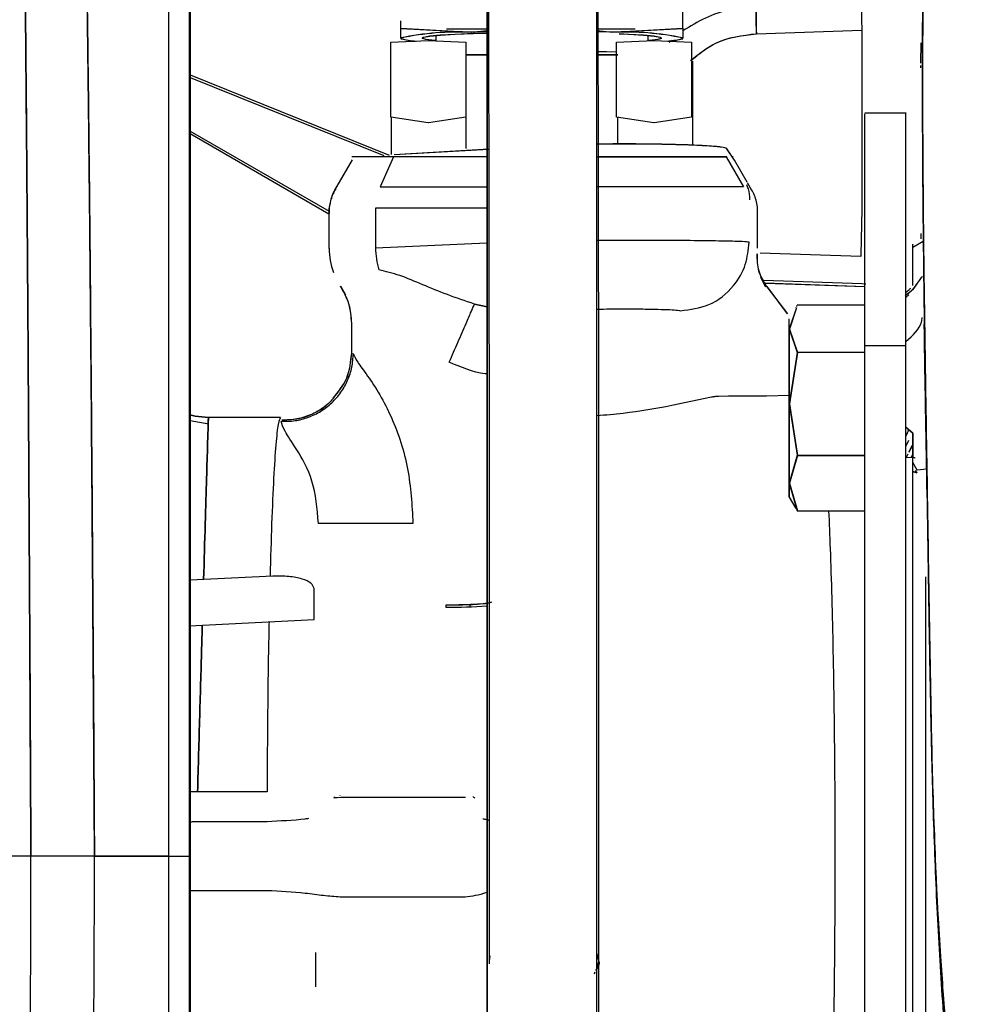
# Paper-space layout 'Sheet2' of a CAD drawing. Units: inches. Extents: x 4 to 303, y 5 to 193.
# Drawn here: x 69 to 71, y 88 to 91 of the extents above; entities that cross this region are included whole.
import ezdxf

# ---------------------------------------------------------------- set-up
doc = ezdxf.new("R2010")
doc.units = ezdxf.units.IN
doc.header["$MEASUREMENT"] = 0

psp = doc.layouts.new('Sheet2')

# ---------------------------------------------------------------- linework, layer by layer
at = {"color": 7, "linetype": 'Continuous', "lineweight": 25, "ltscale": 18}
for p, q in [((69.0501, 92.1918), (69.0501, 88.8025)), ((69.1103, 92.1316), (69.1103, 88.8025)), ((70.5269, 91.1801), (70.5269, 91.8151)), ((70.5272, 91.1798), (70.5272, 91.8148)), ((69.9645, 91.3886), (69.9645, 88.4662)), ((69.9648, 91.3883), (69.9648, 88.4658)), ((70.2795, 88.4662), (70.2795, 91.3885)), ((70.2798, 88.4659), (70.2798, 91.3882)), ((69.7171, 91.1801), (69.7171, 91.2014)), ((69.7171, 91.1801), (69.9195, 91.1689)), ((69.7171, 91.1522), (69.7171, 91.1801)), ((69.7174, 91.1798), (69.7174, 91.18)), ((69.7174, 91.1798), (69.9198, 91.1685)), ((69.7174, 91.1519), (69.7174, 91.1798)), ((69.9648, 91.1771), (69.8485, 91.1771)), ((70.3901, 91.1771), (70.2798, 91.1771)), ((70.3245, 91.1689), (70.5269, 91.1801)), ((70.3248, 91.1685), (70.5272, 91.1798)), ((70.5269, 91.1801), (70.5269, 91.1522)), ((70.5272, 91.1798), (70.5272, 91.1519)), ((69.7174, 91.1502), (69.7238, 91.1485)), ((69.8175, 91.1594), (69.8175, 91.1441)), ((69.9195, 91.1689), (69.9648, 91.1738)), ((69.9648, 91.1699), (69.9195, 91.1689)), ((69.9198, 91.1685), (69.9648, 91.1735)), ((69.9648, 91.1696), (69.9198, 91.1685)), ((70.2798, 91.1738), (70.3245, 91.1689)), ((70.2798, 91.1735), (70.3248, 91.1685)), ((70.3245, 91.1689), (70.2798, 91.1699)), ((70.3248, 91.1685), (70.2798, 91.1696)), ((70.4268, 91.1442), (70.4268, 91.1595)), ((70.5208, 91.1485), (70.5272, 91.1502)), ((70.7383, 91.1645), (71.0408, 91.1751)), ((71.0408, 91.1751), (71.0408, 90.6604)), ((69.6883, 91.14), (69.796, 91.145)), ((69.6883, 90.9243), (69.6883, 91.14)), ((69.796, 91.145), (69.7964, 91.145)), ((69.7964, 91.145), (69.9042, 91.14)), ((69.9042, 91.14), (69.9042, 90.9243)), ((70.3361, 91.14), (70.4439, 91.145)), ((70.3361, 90.9243), (70.3361, 91.14)), ((70.4439, 91.145), (70.4442, 91.145)), ((70.4442, 91.145), (70.552, 91.14)), ((70.4945, 91.1452), (70.4872, 91.1389)), ((70.552, 91.14), (70.552, 90.9243)), ((71.2102, 91.0801), (71.2111, 91.1378)), ((69.9044, 90.8351), (69.9044, 91.1034)), ((69.9648, 91.1034), (69.9044, 91.1034)), ((69.9648, 91.1031), (69.9047, 91.1031)), ((70.3361, 91.1114), (70.2798, 91.1131)), ((70.3361, 91.111), (70.2798, 91.1128)), ((70.3397, 91.1034), (70.2798, 91.1034)), ((70.3399, 91.1031), (70.2798, 91.1031)), ((70.555, 91.0853), (70.555, 91.0856)), ((70.5553, 90.8442), (70.5553, 91.0853)), ((71.2097, 91.0661), (71.2097, 91.0728)), ((71.2146, 91.0802), (71.2146, 91.0673)), ((69.1122, 91.0388), (69.6688, 90.8145)), ((69.1122, 91.0386), (69.6683, 90.8145)), ((69.1125, 91.0459), (69.684, 90.8156)), ((69.796, 90.9088), (69.6883, 90.9243)), ((69.689, 90.9242), (69.689, 90.8177)), ((69.9042, 90.9243), (69.7964, 90.9088)), ((70.4439, 90.9088), (70.3361, 90.9243)), ((70.3397, 90.8476), (70.3397, 90.9238)), ((70.3399, 90.8476), (70.3399, 90.9238)), ((70.552, 90.9243), (70.4442, 90.9088)), ((71.1672, 90.9364), (71.0489, 90.9364)), ((71.1675, 90.9361), (71.1671, 90.9361)), ((69.7964, 90.9088), (69.796, 90.9088)), ((70.4442, 90.9088), (70.4439, 90.9088)), ((69.1125, 90.8847), (69.5111, 90.6544)), ((69.1125, 90.8774), (69.5108, 90.6471)), ((69.696, 90.8104), (69.6574, 90.7245)), ((69.6893, 90.8176), (69.6893, 90.8174)), ((69.9645, 90.8104), (69.696, 90.8104)), ((69.9695, 90.8326), (69.6979, 90.8166)), ((69.9695, 90.8323), (69.6982, 90.8163)), ((69.9047, 90.8348), (69.9047, 90.835)), ((70.2798, 90.8104), (70.6509, 90.8104)), ((70.6528, 90.8104), (70.6509, 90.8104)), ((70.6509, 90.8104), (70.7005, 90.7245)), ((70.6752, 90.8008), (70.6531, 90.8342)), ((70.6632, 90.8189), (70.6536, 90.8333)), ((70.6716, 90.8104), (70.6684, 90.8104)), ((69.5774, 90.8018), (69.5271, 90.7148)), ((70.7117, 90.7377), (70.6752, 90.8008)), ((69.6574, 90.7245), (69.9645, 90.7245)), ((70.7005, 90.7245), (70.2798, 90.7245)), ((70.7251, 90.7145), (70.7126, 90.7362)), ((69.5108, 90.6536), (69.5108, 90.5477)), ((69.9645, 90.6635), (69.6446, 90.6635)), ((69.6446, 90.6635), (69.6446, 90.5496)), ((70.741, 90.6488), (70.7407, 90.657)), ((70.7411, 90.5487), (70.7411, 90.6545)), ((70.7414, 90.5484), (70.7414, 90.6542)), ((71.0408, 90.6604), (71.0378, 90.5291)), ((71.2102, 90.5909), (71.2104, 90.5756)), ((71.2105, 90.5756), (71.2105, 90.5906)), ((69.6446, 90.5496), (69.9645, 90.5635)), ((71.2163, 90.568), (71.1866, 90.5508)), ((71.038, 90.5245), (70.7485, 90.5346)), ((71.0378, 90.5291), (71.038, 90.5245)), ((71.1868, 90.5389), (71.1868, 90.551)), ((71.1871, 90.5506), (71.1869, 90.5505)), ((70.765, 90.4368), (70.7505, 90.4641)), ((70.7653, 90.4365), (70.7508, 90.4638)), ((70.7643, 90.4415), (70.7535, 90.4634)), ((70.7646, 90.4412), (70.7538, 90.4631)), ((71.0408, 90.4457), (70.7591, 90.4556)), ((71.049, 90.4376), (70.763, 90.4476)), ((71.049, 90.4373), (70.7631, 90.4472)), ((71.052, 90.4454), (71.0408, 90.4457)), ((69.544, 90.4394), (69.5438, 90.4397)), ((69.5447, 90.438), (69.5581, 90.4144)), ((69.5457, 90.4362), (69.5579, 90.4147)), ((70.7677, 90.4381), (70.8265, 90.3602)), ((70.768, 90.4378), (70.8268, 90.3599)), ((71.1754, 90.4146), (71.1674, 90.4066)), ((69.9286, 90.3881), (69.9648, 90.3804)), ((69.9648, 90.3804), (69.9286, 90.3881)), ((70.8529, 90.3772), (70.8324, 90.3166)), ((70.8532, 90.3769), (70.8327, 90.3163)), ((70.8515, 90.378), (70.8507, 90.3767)), ((70.8518, 90.3777), (70.8515, 90.3772)), ((70.8542, 90.3805), (70.8553, 90.3843)), ((71.049, 90.3843), (70.8553, 90.3843)), ((69.5761, 90.2496), (69.5761, 90.3329)), ((70.8324, 90.3166), (70.8324, 90.3451)), ((71.1671, 90.2727), (71.1671, 90.3287)), ((71.1674, 90.2723), (71.1674, 90.3283)), ((70.8324, 90.1013), (70.8324, 90.3166)), ((70.8324, 90.3166), (70.8553, 90.2489)), ((70.8327, 90.101), (70.8327, 90.3163)), ((70.8327, 90.3163), (70.8556, 90.2486)), ((71.049, 90.2682), (71.049, 90.2902)), ((71.0493, 90.2682), (71.0493, 90.2902)), ((71.1671, 90.2646), (71.1671, 90.2727)), ((70.8553, 90.2489), (70.8324, 90.1013)), ((70.8556, 90.2486), (70.8327, 90.101)), ((71.049, 90.2489), (70.8553, 90.2489)), ((71.1671, 90.2682), (71.049, 90.2682)), ((71.1674, 90.2678), (71.1671, 90.2678)), ((70.4948, 90.0971), (70.6095, 90.1215)), ((70.6294, 90.1236), (70.6578, 90.1243)), ((70.6578, 90.1243), (70.7667, 90.1243)), ((70.7667, 90.1243), (70.8327, 90.1259)), ((70.8324, 90.1013), (70.8553, 89.9537)), ((70.8324, 89.8739), (70.8324, 90.1013)), ((70.8327, 89.8735), (70.8327, 90.101)), ((70.8327, 90.101), (70.8556, 89.9534)), ((69.1659, 90.0425), (69.1122, 90.0521)), ((69.1648, 90.0624), (69.1645, 90.052)), ((69.1645, 90.052), (69.1648, 90.0624)), ((69.372, 90.0624), (69.1648, 90.0624)), ((69.376, 90.0531), (69.3896, 90.0556)), ((71.1871, 90.0174), (71.1674, 90.0345)), ((71.1674, 90.0343), (71.1871, 90.0171)), ((71.1871, 89.9325), (71.1871, 90.0174)), ((71.1871, 89.9324), (71.1871, 90.0174)), ((71.1871, 90.0171), (71.1871, 89.9462)), ((71.1671, 89.9799), (71.1754, 89.9974)), ((71.1671, 89.979), (71.1754, 89.9965)), ((71.1868, 89.9463), (71.1868, 90.0095)), ((71.1871, 89.9462), (71.1871, 90.0092)), ((70.8553, 89.9537), (70.8324, 89.8739)), ((70.8556, 89.9534), (70.8327, 89.8735)), ((70.8553, 89.9537), (71.049, 89.9537)), ((70.8556, 89.9534), (71.049, 89.9534)), ((71.1924, 89.9458), (71.1674, 89.9477)), ((71.1724, 89.9569), (71.1677, 89.9477)), ((71.1727, 89.9566), (71.1681, 89.9477)), ((71.1859, 89.955), (71.1816, 89.9466)), ((71.1862, 89.9547), (71.1821, 89.9466)), ((71.1938, 89.9451), (71.1853, 89.9464)), ((71.1996, 89.9109), (71.1871, 89.9325)), ((71.1871, 89.9147), (71.1871, 89.9324)), ((71.1993, 89.9031), (71.1868, 89.9068)), ((71.1996, 89.9027), (71.1871, 89.9065)), ((71.1993, 89.9031), (71.195, 89.9103)), ((71.1996, 89.9027), (71.1952, 89.9099)), ((71.2269, 89.9134), (71.1996, 89.9109)), ((70.8324, 89.8739), (70.8553, 89.794)), ((70.8324, 89.8333), (70.8324, 89.8739)), ((70.8327, 89.8735), (70.8556, 89.7937)), ((70.8327, 89.8329), (70.8327, 89.8735)), ((70.8324, 89.8333), (70.8512, 89.8008)), ((70.8556, 89.7937), (70.8543, 89.7975)), ((70.8553, 89.794), (71.049, 89.794)), ((70.8556, 89.7937), (71.049, 89.7937)), ((69.3501, 89.6062), (69.1125, 89.5945)), ((69.468, 89.4815), (69.468, 89.5708)), ((69.8462, 89.5231), (69.8462, 89.5176)), ((69.8465, 89.5228), (69.8465, 89.5176)), ((69.9153, 89.5244), (69.9153, 89.5186)), ((69.1103, 89.464), (69.468, 89.4815)), ((69.1336, 88.9873), (69.1122, 88.9874)), ((69.333, 88.9873), (69.1336, 88.9873)), ((69.5245, 88.9707), (69.5268, 88.9729)), ((69.5248, 88.9702), (69.545, 88.9715)), ((69.5251, 88.9699), (69.5452, 88.9712)), ((69.5258, 88.9714), (69.5271, 88.9725)), ((69.543, 88.9753), (69.5428, 88.9765)), ((69.545, 88.9715), (69.9033, 88.9715)), ((69.1336, 88.9022), (69.333, 88.9022)), ((69.0501, 88.8025), (68.8377, 88.8025)), ((68.8377, 88.8025), (69.0501, 88.8025)), ((69.0501, 88.8025), (69.0501, 85.4443)), ((69.0501, 88.8025), (69.1103, 88.8025)), ((71.253, 88.759), (71.255, 88.7073)), ((71.2544, 88.726), (71.2538, 88.7382)), ((69.333, 88.7028), (69.1228, 88.7028)), ((69.9015, 88.6845), (69.5429, 88.6845)), ((70.283, 86.0975), (70.2854, 88.5001)), ((69.9645, 88.4663), (69.9645, 86.0636)), ((69.9648, 88.466), (69.9648, 86.0633)), ((70.2745, 88.4686), (70.2726, 88.4631)), ((70.2798, 86.0633), (70.2798, 88.466))]:
    psp.add_line(p, q, dxfattribs=at)
at = {"color": 7, "linetype": 'Continuous', "lineweight": 25, "ltscale": 18, "flags": 128}
for points in [[(69.8178, 91.1446), (69.8134, 91.1451), (69.7893, 91.1481), (69.7787, 91.1514), (69.7823, 91.1547), (69.7997, 91.1579), (69.8303, 91.1609), (69.8729, 91.1635), (69.9257, 91.1656), (69.9648, 91.1667)], [(69.8178, 91.1444), (69.8137, 91.1447), (69.7896, 91.1478), (69.779, 91.1511), (69.7826, 91.1544), (69.8, 91.1576), (69.8306, 91.1605), (69.8732, 91.1631), (69.926, 91.1653), (69.9648, 91.1664)], [(70.3435, 91.1647), (70.3711, 91.1635), (70.4137, 91.1609), (70.4443, 91.1579), (70.4617, 91.1547), (70.4653, 91.1514), (70.4547, 91.1481), (70.4306, 91.1451), (70.4268, 91.1447)], [(70.3435, 91.1644), (70.3714, 91.1631), (70.414, 91.1605), (70.4446, 91.1576), (70.462, 91.1544), (70.4656, 91.1511), (70.455, 91.1478), (70.4309, 91.1447), (70.4268, 91.1444)], [(69.1648, 90.0624), (69.1272, 90.066), (69.1114, 90.0697)], [(69.1118, 90.0696), (69.1272, 90.066), (69.1648, 90.0624)], [(70.2798, 88.4753), (70.2854, 88.5003), (70.2798, 88.5251)], [(69.9725, 88.5156), (69.9705, 88.5002), (69.9709, 88.4933)]]:
    psp.add_lwpolyline(points, dxfattribs=at)
at = {"color": 7, "linetype": 'Continuous', "lineweight": 25, "ltscale": 324}
for centre, radius, start, end in [((71.3028, 91.2039), 0.5659, 176.0129, 183.9871), ((71.6053, 91.2144), 0.5659, 176.0129, 183.9871), ((69.885, 90.3485), 0.8211, 87.59, 101.8017), ((69.7594, 91.2504), 0.1069, 246.667, 271.0063), ((69.8853, 90.3482), 0.8211, 87.59, 101.8017), ((69.7583, 91.246), 0.1026, 246.4939, 270.5534), ((70.359, 90.3485), 0.8211, 78.1983, 92.41), ((70.3593, 90.3482), 0.8211, 78.1983, 92.41), ((70.4625, 91.4228), 0.28, 273.9341, 281.9558), ((70.4856, 91.2479), 0.1047, 269.225, 293.4209), ((69.708, 90.5485), 0.1969, 180.0616, 200.7585), ((69.894, 90.5536), 0.2494, 180.931, 195.7543), ((69.862, 90.9568), 1.4393, 269.3725, 274.0964), ((69.8622, 90.9631), 1.4459, 269.3791, 274.0699)]:
    psp.add_arc(centre, radius, start, end, dxfattribs=at)
at = {"color": 7, "linetype": 'Continuous', "lineweight": 25, "ltscale": 18}
for points, knots in [([(68.7864, 92.2008), (68.7864, 92.2008), (68.7883, 92.208), (68.7919, 92.1817), (68.797, 92.1185), (68.8017, 92.0066), (68.8062, 91.8543), (68.8104, 91.6618), (68.8143, 91.4321), (68.818, 91.1716), (68.8214, 90.8852), (68.8245, 90.5777), (68.8275, 90.2488), (68.8303, 89.9027), (68.8329, 89.5433), (68.8354, 89.1751), (68.8369, 88.9267), (68.8377, 88.8025)], [0, 0, 0, 0, 0.000701, 0.073613, 0.146506, 0.219381, 0.292239, 0.365081, 0.437906, 0.510717, 0.580651, 0.650572, 0.720481, 0.790378, 0.860259, 0.93014, 1, 1, 1, 1]), ([(69.1122, 92.1777), (69.1122, 92.1785), (69.1122, 92.1807), (69.1122, 92.149), (69.1122, 92.0851), (69.1122, 91.9878), (69.1122, 91.8602), (69.1122, 91.7029), (69.1122, 91.5177), (69.1122, 91.3062), (69.1122, 91.0706), (69.1122, 90.813), (69.1122, 90.536), (69.1122, 90.2423), (69.1122, 89.9345), (69.1122, 89.6158), (69.1122, 89.2893), (69.1122, 89.0682), (69.1122, 88.9576)], [0, 0, 0, 0, 0.032864, 0.09734, 0.161816, 0.226291, 0.290767, 0.355243, 0.419719, 0.484194, 0.54867, 0.613146, 0.677621, 0.742097, 0.806573, 0.871049, 0.935524, 1, 1, 1, 1]), ([(69.1125, 92.1774), (69.1125, 92.1782), (69.1125, 92.1804), (69.1125, 92.1487), (69.1125, 92.0848), (69.1125, 91.9875), (69.1125, 91.8598), (69.1125, 91.7026), (69.1125, 91.5174), (69.1125, 91.3059), (69.1125, 91.0703), (69.1125, 90.8127), (69.1125, 90.5357), (69.1125, 90.2419), (69.1125, 89.9342), (69.1125, 89.6155), (69.1125, 89.289), (69.1125, 89.0679), (69.1125, 88.9573)], [0, 0, 0, 0, 0.032864, 0.09734, 0.161816, 0.226291, 0.290767, 0.355243, 0.419719, 0.484194, 0.54867, 0.613146, 0.677621, 0.742097, 0.806573, 0.871049, 0.935524, 1, 1, 1, 1]), ([(69.1103, 88.8025), (69.1103, 88.9115), (69.1103, 89.1294), (69.1103, 89.453), (69.1103, 89.7704), (69.1103, 90.0785), (69.1103, 90.3743), (69.1103, 90.655), (69.1103, 90.9178), (69.1103, 91.1603), (69.1103, 91.38), (69.1103, 91.575), (69.1103, 91.7432), (69.1103, 91.8831), (69.1103, 91.9931), (69.1103, 92.0735), (69.1103, 92.1184), (69.1103, 92.1369), (69.1103, 92.1316), (69.1103, 92.1316)], [0, 0, 0, 0, 0.0625, 0.124999, 0.187499, 0.249999, 0.312499, 0.374998, 0.437498, 0.499998, 0.562498, 0.624997, 0.687497, 0.749997, 0.812497, 0.874996, 0.937496, 0.999996, 1, 1, 1, 1]), ([(68.8377, 88.8025), (68.837, 88.9138), (68.8356, 89.1363), (68.8334, 89.4668), (68.8311, 89.7909), (68.8287, 90.1055), (68.8261, 90.4076), (68.8234, 90.6942), (68.8205, 90.9625), (68.8175, 91.2103), (68.8143, 91.4337), (68.8113, 91.6115), (68.8094, 91.7024), (68.8086, 91.7377)], [0, 0, 0, 0, 0.094024, 0.188049, 0.282073, 0.376097, 0.470122, 0.564146, 0.65817, 0.752195, 0.846219, 0.940243, 1, 1, 1, 1]), ([(69.968, 91.4213), (69.968, 91.4177), (69.9681, 91.3945), (69.9683, 91.3431), (69.9685, 91.2666), (69.9688, 91.1802), (69.969, 91.0857), (69.9692, 90.9832), (69.9695, 90.8736), (69.9697, 90.7576), (69.9699, 90.6361), (69.97, 90.51), (69.9702, 90.3807), (69.9703, 90.2504), (69.9704, 90.1208), (69.9705, 90.004), (69.9706, 89.8995), (69.9707, 89.7932), (69.9707, 89.7176), (69.9707, 89.6729)], [0, 0, 0, 0, 0.011378, 0.074478, 0.138711, 0.203712, 0.269232, 0.335092, 0.401151, 0.467284, 0.533359, 0.599205, 0.664553, 0.728891, 0.791006, 0.851406, 0.894639, 0.937854, 1, 1, 1, 1]), ([(70.2857, 89.6731), (70.2857, 89.7263), (70.2856, 89.8012), (70.2856, 89.9112), (70.2855, 90.0045), (70.2854, 90.1143), (70.2853, 90.2277), (70.2852, 90.3438), (70.2851, 90.4602), (70.2849, 90.5753), (70.2847, 90.6879), (70.2846, 90.7967), (70.2844, 90.9008), (70.2842, 90.9995), (70.284, 91.0921), (70.2837, 91.178), (70.2835, 91.2569), (70.2833, 91.328), (70.2831, 91.3833), (70.283, 91.4121), (70.2829, 91.4223)], [0, 0, 0, 0, 0.074123, 0.104161, 0.153877, 0.205239, 0.260046, 0.316877, 0.375141, 0.434358, 0.494177, 0.554324, 0.61458, 0.674756, 0.734684, 0.794206, 0.853161, 0.911383, 0.968689, 1, 1, 1, 1]), ([(71.2209, 91.3721), (71.2192, 91.3342), (71.2157, 91.2534), (71.215, 91.1336), (71.2146, 91.0701)], [0, 0, 0, 0, 0.469494, 1, 1, 1, 1]), ([(71.3612, 87.5746), (71.3517, 87.6427), (71.3322, 87.7821), (71.3047, 88.0164), (71.2805, 88.269), (71.2621, 88.535), (71.2497, 88.8082), (71.2408, 89.1069), (71.235, 89.4268), (71.2298, 89.7623), (71.2244, 90.0869), (71.2201, 90.3725), (71.2171, 90.6172), (71.2154, 90.8212), (71.2148, 90.9991), (71.2149, 91.1484), (71.2156, 91.2526), (71.2165, 91.3238), (71.2171, 91.3516), (71.2173, 91.3655)], [0, 0, 0, 0, 0.052437, 0.10736, 0.162668, 0.2182, 0.273993, 0.33, 0.400295, 0.471254, 0.543005, 0.615797, 0.674792, 0.734409, 0.794659, 0.855497, 0.916917, 0.958323, 1, 1, 1, 1]), ([(71.2173, 91.3655), (71.2168, 91.3383), (71.2159, 91.2842), (71.2149, 91.1449), (71.2148, 90.9728), (71.2157, 90.7715), (71.2179, 90.5401), (71.2214, 90.2844), (71.2256, 90.0109), (71.2304, 89.7248), (71.2348, 89.4363), (71.2403, 89.1485), (71.2451, 88.9358), (71.2503, 88.8195), (71.2513, 88.7975)], [0, 0, 0, 0, 0.10277, 0.204344, 0.295674, 0.386023, 0.475328, 0.563616, 0.65076, 0.736869, 0.822165, 0.902021, 0.981516, 1, 1, 1, 1]), ([(68.6383, 91.3412), (68.6385, 91.3221), (68.6396, 91.2265), (68.6414, 91.0303), (68.6436, 90.7548), (68.6458, 90.4586), (68.6479, 90.147), (68.6498, 89.8224), (68.6517, 89.488), (68.6535, 89.147), (68.6546, 88.9173), (68.6551, 88.8025)], [0, 0, 0, 0, 0.030313, 0.151526, 0.272738, 0.393947, 0.515161, 0.636373, 0.757576, 0.878786, 1, 1, 1, 1]), ([(68.6551, 88.8025), (68.6546, 88.9173), (68.6534, 89.147), (68.6517, 89.488), (68.6498, 89.8224), (68.6479, 90.147), (68.6458, 90.4586), (68.6436, 90.7548), (68.6413, 91.0303), (68.6396, 91.2265), (68.6385, 91.3221), (68.6383, 91.3412)], [0, 0, 0, 0, 0.121211, 0.242422, 0.363633, 0.484844, 0.606055, 0.727266, 0.848476, 0.969687, 1, 1, 1, 1]), ([(70.7383, 91.2432), (70.7132, 91.2409), (70.663, 91.2363), (70.5908, 91.2121), (70.5481, 91.1858), (70.5269, 91.1727)], [0, 0, 0, 0, 0.334519, 0.669037, 1, 1, 1, 1]), ([(70.7383, 91.2432), (70.7132, 91.2409), (70.663, 91.2363), (70.5908, 91.2121), (70.5481, 91.1858), (70.5269, 91.1727)], [0, 0, 0, 0, 0.334519, 0.669038, 1, 1, 1, 1]), ([(70.7383, 91.1645), (70.7379, 91.1757), (70.7372, 91.1989), (70.7371, 91.2253), (70.7374, 91.2406), (70.738, 91.2424), (70.7383, 91.2432)], [0, 0, 0, 0, 0.270277, 0.562425, 0.789721, 1, 1, 1, 1]), ([(70.5491, 91.0877), (70.5729, 91.1069), (70.6279, 91.1511), (70.6984, 91.1597), (70.7383, 91.1645)], [0, 0, 0, 0, 0.433534, 1, 1, 1, 1]), ([(70.5494, 91.0872), (70.5723, 91.1061), (70.6268, 91.151), (70.6975, 91.1596), (70.7383, 91.1645)], [0, 0, 0, 0, 0.421857, 1, 1, 1, 1]), ([(71.049, 90.3727), (71.049, 90.4317), (71.049, 90.5497), (71.049, 90.6913), (71.049, 90.8044), (71.049, 90.8834), (71.049, 90.9297), (71.049, 90.9326), (71.049, 90.934)], [0, 0, 0, 0, 0.171484, 0.342968, 0.514452, 0.685936, 0.85742, 1, 1, 1, 1]), ([(71.0493, 90.3724), (71.0493, 90.4314), (71.0493, 90.5494), (71.0493, 90.691), (71.0493, 90.8041), (71.0493, 90.8831), (71.0493, 90.9294), (71.0493, 90.9323), (71.0493, 90.9336)], [0, 0, 0, 0, 0.171484, 0.342968, 0.514452, 0.685936, 0.85742, 1, 1, 1, 1]), ([(71.1671, 90.3727), (71.1671, 90.4317), (71.1671, 90.5497), (71.1671, 90.6913), (71.1671, 90.8044), (71.1671, 90.8834), (71.1671, 90.9297), (71.1671, 90.9326), (71.1671, 90.934)], [0, 0, 0, 0, 0.171484, 0.342968, 0.514452, 0.685936, 0.85742, 1, 1, 1, 1]), ([(71.1674, 90.3724), (71.1674, 90.4314), (71.1674, 90.5494), (71.1674, 90.691), (71.1674, 90.8041), (71.1674, 90.8831), (71.1674, 90.9294), (71.1674, 90.9323), (71.1674, 90.9336)], [0, 0, 0, 0, 0.171484, 0.342968, 0.514452, 0.685936, 0.85742, 1, 1, 1, 1]), ([(70.6528, 90.8345), (70.6493, 90.8359), (70.6423, 90.8387), (70.5992, 90.8424), (70.5365, 90.8453), (70.4573, 90.8473), (70.3708, 90.8479), (70.3085, 90.8478), (70.281, 90.8472), (70.2798, 90.8471)], [0, 0, 0, 0, 0.165423, 0.330845, 0.496268, 0.661691, 0.827114, 0.992536, 1, 1, 1, 1]), ([(70.6531, 90.8342), (70.6496, 90.8356), (70.6426, 90.8383), (70.5995, 90.8421), (70.5368, 90.845), (70.4576, 90.847), (70.371, 90.8476), (70.3087, 90.8475), (70.2811, 90.8468), (70.2798, 90.8468)], [0, 0, 0, 0, 0.1653233, 0.3306466, 0.4959699, 0.6612931, 0.8266164, 0.9919397, 1, 1, 1, 1]), ([(69.696, 90.8104), (69.677, 90.8104), (69.6389, 90.8104), (69.6009, 90.8104), (69.578, 90.8104), (69.5767, 90.8104), (69.5761, 90.8104)], [0, 0, 0, 0, 0.261586, 0.523173, 0.784759, 1, 1, 1, 1]), ([(70.6509, 90.8104), (70.6474, 90.8104), (70.6404, 90.8104), (70.5974, 90.8104), (70.5346, 90.8104), (70.4557, 90.8104), (70.3688, 90.8104), (70.3122, 90.8104), (70.2844, 90.8104)], [0, 0, 0, 0, 0.167606, 0.335212, 0.502819, 0.670425, 0.838031, 1, 1, 1, 1]), ([(70.719, 90.6876), (70.7186, 90.6984), (70.718, 90.7134), (70.7118, 90.7269), (70.7101, 90.7307)], [0, 0, 0, 0, 0.7181762, 1, 1, 1, 1]), ([(69.5301, 90.7191), (69.5271, 90.7137), (69.5178, 90.6973), (69.5113, 90.6727), (69.5112, 90.6542), (69.5112, 90.6485)], [0, 0, 0, 0, 0.252753, 0.767907, 1, 1, 1, 1]), ([(69.5298, 90.7194), (69.5266, 90.7141), (69.521, 90.7051), (69.5188, 90.6947), (69.5179, 90.6905)], [0, 0, 0, 0, 0.592422, 1, 1, 1, 1]), ([(70.7413, 90.6485), (70.7413, 90.6546), (70.7411, 90.6739), (70.7342, 90.6984), (70.7251, 90.7143), (70.7223, 90.7191)], [0, 0, 0, 0, 0.248958, 0.775424, 1, 1, 1, 1]), ([(69.5143, 90.6769), (69.5132, 90.6733), (69.5103, 90.6642), (69.5107, 90.6546), (69.5109, 90.6488)], [0, 0, 0, 0, 0.39566, 1, 1, 1, 1]), ([(70.7168, 90.5655), (70.7125, 90.5661), (70.7039, 90.5672), (70.651, 90.5687), (70.5739, 90.5699), (70.477, 90.5706), (70.3753, 90.5709), (70.3107, 90.5707), (70.2815, 90.5707)], [0, 0, 0, 0, 0.171677, 0.343355, 0.515032, 0.686708, 0.858385, 1, 1, 1, 1]), ([(70.5201, 90.3688), (70.5479, 90.3723), (70.6059, 90.3795), (70.6719, 90.4328), (70.7103, 90.4989), (70.7147, 90.5439), (70.7168, 90.5655)], [0, 0, 0, 0, 0.270275, 0.562426, 0.789722, 1, 1, 1, 1]), ([(71.1871, 90.4413), (71.1871, 90.4448), (71.1871, 90.4759), (71.1871, 90.514), (71.1871, 90.5493), (71.1871, 90.5628), (71.1871, 90.5588), (71.1871, 90.5588)], [0, 0, 0, 0, 0.0405, 0.360329, 0.680158, 0.999987, 1, 1, 1, 1]), ([(70.7677, 90.4381), (70.7588, 90.4525), (70.741, 90.4815), (70.7406, 90.5155), (70.7404, 90.5325)], [0, 0, 0, 0, 0.4999991, 1, 1, 1, 1]), ([(70.768, 90.4378), (70.7591, 90.4522), (70.7413, 90.4812), (70.7409, 90.5151), (70.7407, 90.5321)], [0, 0, 0, 0, 0.499999, 1, 1, 1, 1]), ([(69.9286, 90.3881), (69.9021, 90.3969), (69.8493, 90.4146), (69.7792, 90.4435), (69.7138, 90.4721), (69.6739, 90.4813), (69.654, 90.4859)], [0, 0, 0, 0, 0.249983, 0.500092, 0.750184, 1, 1, 1, 1]), ([(70.7643, 90.4377), (70.7642, 90.4388), (70.7639, 90.4415), (70.7642, 90.4415), (70.7643, 90.4415)], [0, 0, 0, 0, 0.403931, 1, 1, 1, 1]), ([(70.7646, 90.4374), (70.7645, 90.4385), (70.7642, 90.4411), (70.7644, 90.4412), (70.7646, 90.4412)], [0, 0, 0, 0, 0.403931, 1, 1, 1, 1]), ([(71.2146, 90.4654), (71.2142, 90.4658), (71.2129, 90.4674), (71.2081, 90.4599), (71.1972, 90.4449), (71.185, 90.4267), (71.1708, 90.4161), (71.1654, 90.412)], [0, 0, 0, 0, 0.099002, 0.360239, 0.608485, 0.851221, 1, 1, 1, 1]), ([(71.2074, 90.4584), (71.2041, 90.4538), (71.1977, 90.4448), (71.1853, 90.4264), (71.1711, 90.4157), (71.1657, 90.4117)], [0, 0, 0, 0, 0.38803, 0.767445, 1, 1, 1, 1]), ([(69.5761, 90.3329), (69.5747, 90.3519), (69.5718, 90.3899), (69.5531, 90.4231), (69.5438, 90.4397)], [0, 0, 0, 0, 0.499998, 1, 1, 1, 1]), ([(69.5764, 90.3325), (69.575, 90.3515), (69.5721, 90.3895), (69.5534, 90.4228), (69.5441, 90.4394)], [0, 0, 0, 0, 0.499998, 1, 1, 1, 1]), ([(71.1802, 90.433), (71.1793, 90.4318), (71.1761, 90.4277), (71.17, 90.4233), (71.1657, 90.4202)], [0, 0, 0, 0, 0.282864, 1, 1, 1, 1]), ([(69.8562, 90.2211), (69.8645, 90.2404), (69.8819, 90.2803), (69.9036, 90.3305), (69.9199, 90.3682), (69.9257, 90.3815), (69.9286, 90.3881)], [0, 0, 0, 0, 0.264374, 0.549219, 0.777562, 1, 1, 1, 1]), ([(71.1671, 90.3287), (71.1671, 90.3435), (71.1671, 90.3731), (71.1671, 90.4018), (71.1671, 90.4075), (71.1671, 90.4103)], [0, 0, 0, 0, 0.336306, 0.672647, 1, 1, 1, 1]), ([(71.1674, 90.3283), (71.1674, 90.3432), (71.1674, 90.3728), (71.1674, 90.4014), (71.1674, 90.4072), (71.1674, 90.41)], [0, 0, 0, 0, 0.336306, 0.672647, 1, 1, 1, 1]), ([(70.2798, 90.3733), (70.2923, 90.3735), (70.319, 90.374), (70.3658, 90.3742), (70.4134, 90.3739), (70.4566, 90.3731), (70.4908, 90.3719), (70.5143, 90.3705), (70.5182, 90.3693), (70.5201, 90.3688)], [0, 0, 0, 0, 0.129438, 0.274531, 0.419624, 0.564718, 0.709812, 0.854906, 1, 1, 1, 1]), ([(71.049, 90.2907), (71.049, 90.294), (71.049, 90.3023), (71.049, 90.3164), (71.049, 90.3322), (71.049, 90.3474), (71.049, 90.3613), (71.049, 90.3689), (71.049, 90.3727)], [0, 0, 0, 0, 0.114705, 0.291764, 0.468823, 0.645882, 0.822941, 1, 1, 1, 1]), ([(71.0493, 90.2907), (71.0493, 90.2939), (71.0493, 90.3021), (71.0493, 90.3161), (71.0493, 90.3319), (71.0493, 90.347), (71.0493, 90.361), (71.0493, 90.3686), (71.0493, 90.3724)], [0, 0, 0, 0, 0.111399, 0.28912, 0.46684, 0.64456, 0.82228, 1, 1, 1, 1]), ([(71.1671, 90.2907), (71.1671, 90.294), (71.1671, 90.3023), (71.1671, 90.3164), (71.1671, 90.3322), (71.1671, 90.3474), (71.1671, 90.3613), (71.1671, 90.3689), (71.1671, 90.3727)], [0, 0, 0, 0, 0.114705, 0.291764, 0.468823, 0.645882, 0.822941, 1, 1, 1, 1]), ([(71.1674, 90.3312), (71.1674, 90.3314), (71.1674, 90.3368), (71.1674, 90.347), (71.1674, 90.361), (71.1674, 90.3686), (71.1674, 90.3724)], [0, 0, 0, 0, 0.013601, 0.3424, 0.6712, 1, 1, 1, 1]), ([(71.1674, 90.2805), (71.1869, 90.298), (71.2107, 90.3192), (71.2135, 90.3451), (71.214, 90.3496)], [0, 0, 0, 0, 0.824907, 1, 1, 1, 1]), ([(71.2279, 89.8456), (71.227, 89.896), (71.2245, 90.041), (71.2216, 90.204), (71.2202, 90.3051), (71.2198, 90.3301)], [0, 0, 0, 0, 0.28605, 0.82332, 1, 1, 1, 1]), ([(71.1674, 90.0345), (71.1674, 90.0568), (71.1674, 90.1014), (71.1674, 90.1677), (71.1674, 90.2297), (71.1674, 90.2636), (71.1674, 90.2805)], [0, 0, 0, 0, 0.250037, 0.500003, 0.749987, 1, 1, 1, 1]), ([(71.1674, 90.173), (71.1674, 90.189), (71.1674, 90.2259), (71.1674, 90.2556), (71.1674, 90.2723)], [0, 0, 0, 0, 0.43405, 1, 1, 1, 1]), ([(69.3736, 90.051), (69.3869, 90.0512), (69.4135, 90.0514), (69.4523, 90.0619), (69.4883, 90.0793), (69.52, 90.1037), (69.5462, 90.1338), (69.5656, 90.1685), (69.5782, 90.2064), (69.5799, 90.2327), (69.5808, 90.2458)], [0, 0, 0, 0, 0.125003, 0.25, 0.375, 0.5, 0.625, 0.75, 0.874998, 1, 1, 1, 1]), ([(69.5232, 90.1181), (69.5376, 90.1358), (69.5687, 90.174), (69.5735, 90.2233), (69.5761, 90.2496)], [0, 0, 0, 0, 0.4638284, 1, 1, 1, 1]), ([(69.5234, 90.1178), (69.5379, 90.1355), (69.569, 90.1737), (69.5738, 90.2229), (69.5764, 90.2493)], [0, 0, 0, 0, 0.463828, 1, 1, 1, 1]), ([(69.5808, 90.2458), (69.5837, 90.2385), (69.5897, 90.224), (69.6209, 90.1837), (69.6571, 90.129), (69.7022, 90.0414), (69.7432, 89.9157), (69.749, 89.8106), (69.752, 89.758)], [0, 0, 0, 0, 0.124885, 0.249787, 0.374793, 0.499935, 0.749781, 1, 1, 1, 1]), ([(71.049, 90.2427), (71.049, 90.2463), (71.049, 90.2537), (71.049, 90.2617), (71.049, 90.2665), (71.049, 90.2686), (71.049, 90.2681), (71.049, 90.268)], [0, 0, 0, 0, 0.243533, 0.487067, 0.7306, 0.974134, 1, 1, 1, 1]), ([(71.0493, 90.2423), (71.0493, 90.246), (71.0493, 90.2534), (71.0493, 90.2614), (71.0493, 90.2662), (71.0493, 90.2683), (71.0493, 90.2677), (71.0493, 90.2677)], [0, 0, 0, 0, 0.243533, 0.487067, 0.7306, 0.974134, 1, 1, 1, 1]), ([(71.1671, 90.2427), (71.1671, 90.2463), (71.1671, 90.2537), (71.1671, 90.2617), (71.1671, 90.2665), (71.1671, 90.2686), (71.1671, 90.2681), (71.1671, 90.268)], [0, 0, 0, 0, 0.243533, 0.487067, 0.7306, 0.974134, 1, 1, 1, 1]), ([(71.1671, 90.1734), (71.1671, 90.1896), (71.1671, 90.2159), (71.1671, 90.2371), (71.1671, 90.2452)], [0, 0, 0, 0, 0.615807, 1, 1, 1, 1]), ([(71.1674, 90.2423), (71.1674, 90.246), (71.1674, 90.2534), (71.1674, 90.2614), (71.1674, 90.2662), (71.1674, 90.2683), (71.1674, 90.2677), (71.1674, 90.2677)], [0, 0, 0, 0, 0.243533, 0.487067, 0.7306, 0.974134, 1, 1, 1, 1]), ([(69.9648, 90.1872), (69.963, 90.1874), (69.9252, 90.1913), (69.8898, 90.2066), (69.8562, 90.2211)], [0, 0, 0, 0, 0.0492082, 1, 1, 1, 1]), ([(71.049, 86.6553), (71.049, 86.6546), (71.049, 86.6492), (71.049, 86.6728), (71.049, 86.7279), (71.049, 86.8197), (71.049, 86.9425), (71.049, 87.0956), (71.049, 87.2761), (71.049, 87.4812), (71.049, 87.7076), (71.049, 87.9516), (71.049, 88.2092), (71.049, 88.4763), (71.049, 88.7485), (71.049, 89.0215), (71.049, 89.2908), (71.049, 89.5522), (71.049, 89.8009), (71.049, 90.035), (71.049, 90.1734), (71.049, 90.2427)], [0, 0, 0, 0, 0.009277, 0.064317, 0.119357, 0.174398, 0.229438, 0.284478, 0.339518, 0.394558, 0.449598, 0.504639, 0.559679, 0.614719, 0.669759, 0.724799, 0.779839, 0.83488, 0.88992, 0.94496, 1, 1, 1, 1]), ([(71.0493, 86.655), (71.0493, 86.6543), (71.0493, 86.6489), (71.0493, 86.6725), (71.0493, 86.7276), (71.0493, 86.8194), (71.0493, 86.9422), (71.0493, 87.0953), (71.0493, 87.2758), (71.0493, 87.4809), (71.0493, 87.7073), (71.0493, 87.9513), (71.0493, 88.2089), (71.0493, 88.476), (71.0493, 88.7482), (71.0493, 89.0212), (71.0493, 89.2905), (71.0493, 89.5519), (71.0493, 89.8006), (71.0493, 90.0346), (71.0493, 90.1731), (71.0493, 90.2423)], [0, 0, 0, 0, 0.009277, 0.064317, 0.119357, 0.174398, 0.229438, 0.284478, 0.339518, 0.394558, 0.449598, 0.504639, 0.559679, 0.614719, 0.669759, 0.724799, 0.779839, 0.83488, 0.88992, 0.94496, 1, 1, 1, 1]), ([(71.1671, 86.6553), (71.1671, 86.6546), (71.1671, 86.6492), (71.1671, 86.6728), (71.1671, 86.7279), (71.1671, 86.8197), (71.1671, 86.9425), (71.1671, 87.0956), (71.1671, 87.2761), (71.1671, 87.4812), (71.1671, 87.7076), (71.1671, 87.9516), (71.1671, 88.2092), (71.1671, 88.4763), (71.1671, 88.7485), (71.1671, 89.0215), (71.1671, 89.2908), (71.1671, 89.5522), (71.1671, 89.8009), (71.1671, 90.035), (71.1671, 90.1734), (71.1671, 90.2427)], [0, 0, 0, 0, 0.009277, 0.064317, 0.119357, 0.174398, 0.229438, 0.284478, 0.339518, 0.394558, 0.449598, 0.504639, 0.559679, 0.614719, 0.669759, 0.724799, 0.779839, 0.83488, 0.88992, 0.94496, 1, 1, 1, 1]), ([(71.1674, 86.655), (71.1674, 86.6543), (71.1674, 86.6489), (71.1674, 86.6725), (71.1674, 86.7276), (71.1674, 86.8194), (71.1674, 86.9422), (71.1674, 87.0953), (71.1674, 87.2758), (71.1674, 87.4809), (71.1674, 87.7073), (71.1674, 87.9513), (71.1674, 88.2089), (71.1674, 88.476), (71.1674, 88.7482), (71.1674, 89.0212), (71.1674, 89.2905), (71.1674, 89.5519), (71.1674, 89.8006), (71.1674, 90.0346), (71.1674, 90.1731), (71.1674, 90.2423)], [0, 0, 0, 0, 0.009277, 0.064317, 0.119357, 0.174398, 0.229438, 0.284478, 0.339518, 0.394558, 0.449598, 0.504639, 0.559679, 0.614719, 0.669759, 0.724799, 0.779839, 0.83488, 0.88992, 0.94496, 1, 1, 1, 1]), ([(69.5234, 90.118), (69.5172, 90.1109), (69.5003, 90.0918), (69.4642, 90.071), (69.4202, 90.0559), (69.3903, 90.0549), (69.3758, 90.0544)], [0, 0, 0, 0, 0.170033, 0.459843, 0.738317, 1, 1, 1, 1]), ([(69.5237, 90.1177), (69.5175, 90.1106), (69.5006, 90.0915), (69.4644, 90.0708), (69.4228, 90.0562), (69.3952, 90.0551), (69.3831, 90.0547)], [0, 0, 0, 0, 0.177591, 0.480281, 0.771132, 1, 1, 1, 1]), ([(70.6095, 90.1215), (70.6109, 90.1218), (70.6137, 90.1224), (70.6204, 90.1231), (70.6258, 90.1234), (70.6294, 90.1236)], [0, 0, 0, 0, 0.24977, 0.500022, 1, 1, 1, 1]), ([(70.2798, 90.0677), (70.3052, 90.0699), (70.3809, 90.0766), (70.4494, 90.0889), (70.4948, 90.0971)], [0, 0, 0, 0, 0.335954, 1, 1, 1, 1]), ([(69.151, 89.5964), (69.1526, 89.6518), (69.1558, 89.7628), (69.1596, 89.8926), (69.1625, 89.9892), (69.1644, 90.0508), (69.1647, 90.0585), (69.1648, 90.0624)], [0, 0, 0, 0, 0.199254, 0.399441, 0.599627, 0.799814, 1, 1, 1, 1]), ([(69.1648, 90.0624), (69.1647, 90.0585), (69.1644, 90.0508), (69.1625, 89.9892), (69.1596, 89.8926), (69.1558, 89.7628), (69.1526, 89.6518), (69.151, 89.5964)], [0, 0, 0, 0, 0.200186, 0.400373, 0.600559, 0.800746, 1, 1, 1, 1]), ([(69.372, 90.0624), (69.3697, 90.0585), (69.365, 90.0508), (69.3582, 89.9893), (69.3519, 89.8926), (69.3462, 89.7658), (69.3432, 89.6584), (69.3417, 89.6066)], [0, 0, 0, 0, 0.20271, 0.40542, 0.608129, 0.810839, 1, 1, 1, 1]), ([(69.4808, 89.758), (69.4769, 89.8005), (69.4691, 89.8856), (69.4153, 89.9759), (69.3798, 90.027), (69.3757, 90.043), (69.3736, 90.051)], [0, 0, 0, 0, 0.24975, 0.499358, 0.749487, 1, 1, 1, 1]), ([(71.1671, 90.0094), (71.1705, 90.0161), (71.1744, 90.0238), (71.1755, 90.0267), (71.1757, 90.0271)], [0, 0, 0, 0, 0.885223, 1, 1, 1, 1]), ([(71.1671, 90.0084), (71.1706, 90.0155), (71.1746, 90.0234), (71.1758, 90.0264), (71.176, 90.0268)], [0, 0, 0, 0, 0.884127, 1, 1, 1, 1]), ([(71.1868, 89.9851), (71.1861, 89.9836), (71.1834, 89.9781), (71.1788, 89.9693), (71.1754, 89.9629)], [0, 0, 0, 0, 0.266257, 1, 1, 1, 1]), ([(71.1868, 89.9842), (71.1861, 89.9829), (71.1835, 89.9774), (71.1789, 89.9687), (71.1754, 89.962)], [0, 0, 0, 0, 0.235071, 1, 1, 1, 1]), ([(71.1871, 89.5952), (71.1871, 89.621), (71.1871, 89.6724), (71.1871, 89.7566), (71.1871, 89.84), (71.1871, 89.8898), (71.1871, 89.9147)], [0, 0, 0, 0, 0.25, 0.5, 0.75, 1, 1, 1, 1]), ([(71.228, 89.8363), (71.2283, 89.8211), (71.2287, 89.7964), (71.2292, 89.7693), (71.2294, 89.7588)], [0, 0, 0, 0, 0.614254, 1, 1, 1, 1]), ([(70.9453, 89.7937), (70.9468, 89.7584), (70.9501, 89.6819), (70.9543, 89.5458), (70.9579, 89.3921), (70.9606, 89.2282), (70.9625, 89.0572), (70.9634, 88.8819), (70.9633, 88.7053), (70.9623, 88.5303), (70.9604, 88.3598), (70.9576, 88.197), (70.9539, 88.0433), (70.9508, 87.952), (70.9493, 87.9063)], [0, 0, 0, 0, 0.072346, 0.156678, 0.24101, 0.325342, 0.409675, 0.494007, 0.578339, 0.662671, 0.747003, 0.831335, 0.915668, 1, 1, 1, 1]), ([(69.752, 89.758), (69.7369, 89.758), (69.7069, 89.758), (69.659, 89.758), (69.6125, 89.758), (69.5696, 89.758), (69.5329, 89.758), (69.5048, 89.758), (69.4858, 89.758), (69.4825, 89.758), (69.4808, 89.758)], [0, 0, 0, 0, 0.125003, 0.250001, 0.375001, 0.500001, 0.625001, 0.75, 0.874998, 1, 1, 1, 1]), ([(69.9707, 89.6729), (69.9707, 89.6198), (69.9708, 89.5452), (69.9708, 89.4354), (69.9708, 89.3422), (69.9708, 89.2324), (69.9708, 89.1191), (69.9708, 89.003), (69.9707, 88.8867), (69.9707, 88.7715), (69.9706, 88.6593), (69.9705, 88.5687), (69.9705, 88.5177), (69.9705, 88.5011)], [0, 0, 0, 0, 0.126763, 0.178267, 0.263496, 0.351565, 0.445553, 0.543019, 0.642945, 0.744508, 0.847102, 0.950258, 1, 1, 1, 1]), ([(70.2854, 88.5004), (70.2854, 88.5038), (70.2855, 88.5445), (70.2855, 88.6282), (70.2856, 88.7509), (70.2857, 88.8784), (70.2857, 89.0083), (70.2858, 89.1382), (70.2858, 89.2635), (70.2858, 89.3738), (70.2858, 89.4739), (70.2857, 89.5702), (70.2857, 89.6379), (70.2857, 89.6731)], [0, 0, 0, 0, 0.010471, 0.123912, 0.237161, 0.349886, 0.461528, 0.570951, 0.675208, 0.7693, 0.838458, 0.916043, 1, 1, 1, 1]), ([(69.468, 89.5708), (69.4662, 89.5761), (69.4627, 89.5867), (69.4354, 89.599), (69.3964, 89.6066), (69.3655, 89.6063), (69.3501, 89.6062)], [0, 0, 0, 0, 0.2499997, 0.5, 0.7500003, 1, 1, 1, 1]), ([(71.1871, 88.0098), (71.1871, 88.0721), (71.1871, 88.1965), (71.1871, 88.3943), (71.1871, 88.5969), (71.1871, 88.8025), (71.1871, 89.0082), (71.1871, 89.2108), (71.1871, 89.4086), (71.1871, 89.533), (71.1871, 89.5952)], [0, 0, 0, 0, 0.125, 0.25, 0.375, 0.5, 0.625, 0.75, 0.875, 1, 1, 1, 1]), ([(71.2244, 88.0001), (71.2244, 88.063), (71.2243, 88.189), (71.2243, 88.3892), (71.2244, 88.5943), (71.2243, 88.8025), (71.2243, 89.0107), (71.2244, 89.2158), (71.2243, 89.416), (71.2243, 89.542), (71.2244, 89.6049)], [0, 0, 0, 0, 0.1249997, 0.25, 0.3750002, 0.5000004, 0.6250005, 0.7500006, 0.8750009, 1, 1, 1, 1]), ([(69.9769, 89.5317), (69.9744, 89.5306), (69.9695, 89.5284), (69.9391, 89.5255), (69.8965, 89.5236), (69.863, 89.5233), (69.8462, 89.5231)], [0, 0, 0, 0, 0.250016, 0.5, 0.749984, 1, 1, 1, 1]), ([(69.9772, 89.5314), (69.9747, 89.5303), (69.9698, 89.528), (69.9394, 89.5252), (69.8968, 89.5232), (69.8633, 89.523), (69.8465, 89.5228)], [0, 0, 0, 0, 0.250016, 0.5, 0.749984, 1, 1, 1, 1]), ([(71.24, 89.172), (71.2383, 89.2548), (71.2358, 89.3714), (71.234, 89.4818), (71.2335, 89.5138)], [0, 0, 0, 0, 0.709849, 1, 1, 1, 1]), ([(71.2335, 89.5128), (71.2351, 89.4208), (71.2383, 89.2362), (71.2433, 88.9983), (71.2491, 88.8563), (71.251, 88.8095)], [0, 0, 0, 0, 0.400123, 0.802418, 1, 1, 1, 1]), ([(69.1336, 88.9873), (69.1357, 89.0604), (69.1399, 89.2065), (69.1445, 89.3677), (69.1468, 89.4474), (69.1473, 89.4658)], [0, 0, 0, 0, 0.43465, 0.8693, 1, 1, 1, 1]), ([(69.1473, 89.4658), (69.1468, 89.4474), (69.1445, 89.3677), (69.1399, 89.2065), (69.1357, 89.0604), (69.1336, 88.9873)], [0, 0, 0, 0, 0.1307, 0.56535, 1, 1, 1, 1]), ([(69.3388, 89.4752), (69.3384, 89.4537), (69.3365, 89.3711), (69.3344, 89.2066), (69.3335, 89.0604), (69.333, 88.9873)], [0, 0, 0, 0, 0.149109, 0.574555, 1, 1, 1, 1]), ([(69.925, 88.9733), (69.9251, 88.973), (69.9253, 88.9722), (69.928, 88.97), (69.9296, 88.9688)], [0, 0, 0, 0, 0.41339, 1, 1, 1, 1]), ([(69.1122, 88.9576), (69.1122, 88.8468), (69.1122, 88.625), (69.1122, 88.2936), (69.1122, 87.9672), (69.1122, 87.6487), (69.1122, 87.3412), (69.1122, 87.0477), (69.1122, 86.7711), (69.1122, 86.5139), (69.1122, 86.2787), (69.1122, 86.0678), (69.1122, 85.8831), (69.1122, 85.7264), (69.1122, 85.5994), (69.1122, 85.5026), (69.1122, 85.4394), (69.1122, 85.4083), (69.1122, 85.4108), (69.1122, 85.4116)], [0, 0, 0, 0, 0.060642, 0.121284, 0.181925, 0.242567, 0.303209, 0.363851, 0.424492, 0.485134, 0.545776, 0.606418, 0.667059, 0.727701, 0.788343, 0.848985, 0.909626, 0.970268, 1, 1, 1, 1]), ([(69.1125, 88.9573), (69.1125, 88.8464), (69.1125, 88.6247), (69.1125, 88.2933), (69.1125, 87.9669), (69.1125, 87.6483), (69.1125, 87.3409), (69.1125, 87.0474), (69.1125, 86.7708), (69.1125, 86.5136), (69.1125, 86.2784), (69.1125, 86.0674), (69.1125, 85.8827), (69.1125, 85.726), (69.1125, 85.599), (69.1125, 85.5023), (69.1125, 85.4391), (69.1125, 85.408), (69.1125, 85.4104), (69.1125, 85.4112)], [0, 0, 0, 0, 0.060642, 0.121284, 0.181925, 0.242567, 0.303209, 0.363851, 0.424492, 0.485134, 0.545776, 0.606418, 0.667059, 0.727701, 0.788343, 0.848985, 0.909626, 0.970268, 1, 1, 1, 1]), ([(69.1122, 88.8998), (69.1146, 88.9004), (69.1214, 88.902), (69.1288, 88.9022), (69.1336, 88.9022)], [0, 0, 0, 0, 0.359218, 1, 1, 1, 1]), ([(69.333, 88.9022), (69.3705, 88.9039), (69.4115, 88.9056), (69.4495, 88.9105), (69.4528, 88.911)], [0, 0, 0, 0, 0.91294, 1, 1, 1, 1]), ([(69.9524, 88.9098), (69.9559, 88.9092), (69.9615, 88.9083), (69.9682, 88.9057), (69.9707, 88.9047)], [0, 0, 0, 0, 0.617961, 1, 1, 1, 1]), ([(68.6551, 88.8025), (68.6385, 88.8025), (68.6053, 88.8025), (68.5255, 88.8025), (68.4266, 88.8025), (68.3086, 88.8025), (68.1754, 88.8025), (68.0302, 88.8025), (67.8768, 88.8025), (67.7718, 88.8025), (67.7193, 88.8025)], [0, 0, 0, 0, 0.124998, 0.249998, 0.374998, 0.499997, 0.624999, 0.749998, 0.874999, 1, 1, 1, 1]), ([(68.6552, 88.8025), (68.6385, 88.8025), (68.6053, 88.8025), (68.5256, 88.8025), (68.4266, 88.8025), (68.3087, 88.8025), (68.1754, 88.8025), (68.0302, 88.8025), (67.8768, 88.8025), (67.7718, 88.8025), (67.7193, 88.8025)], [0, 0, 0, 0, 0.125, 0.249999, 0.375, 0.5, 0.625, 0.75, 0.875, 1, 1, 1, 1]), ([(68.6691, 86.9755), (68.6671, 87.0164), (68.6591, 87.1847), (68.652, 87.4679), (68.65, 87.8172), (68.652, 88.1408), (68.655, 88.47), (68.6551, 88.6917), (68.6552, 88.8025)], [0, 0, 0, 0, 0.074413, 0.305778, 0.479338, 0.652898, 0.826455, 1, 1, 1, 1]), ([(68.8377, 88.8025), (68.8171, 88.8025), (68.7758, 88.8025), (68.7212, 88.8024), (68.6774, 88.8024), (68.6626, 88.8025), (68.6551, 88.8025)], [0, 0, 0, 0, 0.2499998, 0.5, 0.7500001, 1, 1, 1, 1]), ([(68.8865, 86.4938), (68.8829, 86.5732), (68.8756, 86.7321), (68.8576, 86.9935), (68.8423, 87.2695), (68.8324, 87.5918), (68.8315, 87.9621), (68.8369, 88.379), (68.8375, 88.6614), (68.8377, 88.8025)], [0, 0, 0, 0, 0.125016, 0.250036, 0.375054, 0.50007, 0.666711, 0.833355, 1, 1, 1, 1]), ([(69.1103, 85.4735), (69.1103, 85.4766), (69.1103, 85.4828), (69.1103, 85.5326), (69.1103, 85.6116), (69.1103, 85.722), (69.1103, 85.8619), (69.1103, 86.0301), (69.1103, 86.225), (69.1103, 86.4448), (69.1103, 86.6872), (69.1103, 86.95), (69.1103, 87.2307), (69.1103, 87.5265), (69.1103, 87.8346), (69.1103, 88.152), (69.1103, 88.4757), (69.1103, 88.6936), (69.1103, 88.8025)], [0, 0, 0, 0, 0.062496, 0.124996, 0.187497, 0.249997, 0.312497, 0.374997, 0.437498, 0.499998, 0.562498, 0.624998, 0.687499, 0.749999, 0.812499, 0.874999, 0.9375, 1, 1, 1, 1]), ([(71.2516, 88.7817), (71.2515, 88.7836), (71.2507, 88.7987), (71.2503, 88.8141), (71.25, 88.8275)], [0, 0, 0, 0, 0.12737, 1, 1, 1, 1]), ([(71.2506, 88.8033), (71.2507, 88.8026), (71.2508, 88.8005), (71.2508, 88.7983), (71.2509, 88.7968)], [0, 0, 0, 0, 0.323672, 1, 1, 1, 1]), ([(71.2506, 88.7884), (71.2534, 88.7303), (71.2595, 88.6059), (71.2723, 88.4292), (71.2845, 88.2651), (71.2973, 88.1179), (71.3147, 87.9435), (71.3377, 87.7465), (71.3637, 87.5505), (71.3806, 87.4375), (71.3879, 87.3886)], [0, 0, 0, 0, 0.11373, 0.243619, 0.339437, 0.43998, 0.543701, 0.704841, 0.872324, 1, 1, 1, 1]), ([(71.2508, 88.7986), (71.252, 88.7711), (71.2547, 88.7086), (71.2606, 88.6021), (71.2688, 88.4734), (71.28, 88.3236), (71.2947, 88.1554), (71.3156, 87.9446), (71.3434, 87.7108), (71.3702, 87.5148), (71.3853, 87.4171), (71.3893, 87.391)], [0, 0, 0, 0, 0.053824, 0.122011, 0.204721, 0.302045, 0.414039, 0.540563, 0.738567, 0.930284, 1, 1, 1, 1]), ([(69.1228, 88.7028), (69.1192, 88.7027), (69.1155, 88.7027), (69.1122, 88.7034), (69.1122, 88.7034)], [0, 0, 0, 0, 0.983108, 1, 1, 1, 1]), ([(69.5429, 88.6845), (69.5272, 88.6857), (69.4959, 88.688), (69.4256, 88.6985), (69.37, 88.7011), (69.333, 88.7028)], [0, 0, 0, 0, 0.250024, 0.500364, 1, 1, 1, 1]), ([(69.9648, 88.6982), (69.9643, 88.698), (69.9407, 88.6893), (69.9209, 88.6869), (69.9015, 88.6845)], [0, 0, 0, 0, 0.022268, 1, 1, 1, 1]), ([(71.2556, 88.6993), (71.2572, 88.6598), (71.2626, 88.5265), (71.2778, 88.3043), (71.302, 88.0414), (71.3305, 87.7948), (71.351, 87.6477), (71.3612, 87.5746)], [0, 0, 0, 0, 0.09599, 0.324026, 0.551126, 0.776637, 1, 1, 1, 1]), ([(69.4732, 88.4273), (69.4733, 88.4301), (69.4735, 88.4429), (69.4736, 88.4703), (69.4735, 88.5016), (69.4732, 88.5187), (69.4731, 88.5251)], [0, 0, 0, 0, 0.096464, 0.445383, 0.794301, 1, 1, 1, 1]), ([(70.2854, 88.5004), (70.2854, 88.5004), (70.2885, 88.4916), (70.2824, 88.4829), (70.2764, 88.4741)], [0, 0, 0, 0, 0.001366, 1, 1, 1, 1])]:
    psp.add_open_spline(points, degree=3, knots=knots, dxfattribs=at)
for points in [[(71.2241, 87.9922), (71.2241, 88.0552), (71.2241, 88.1811), (71.2241, 88.3813), (71.2241, 88.5865), (71.2241, 88.7946), (71.2241, 89.0028), (71.2241, 89.2079), (71.2241, 89.4082), (71.2241, 89.5341), (71.2241, 89.5971)], [(71.2244, 87.9919), (71.2244, 88.0548), (71.2244, 88.1808), (71.2244, 88.381), (71.2244, 88.5861), (71.2244, 88.7943), (71.2244, 89.0025), (71.2244, 89.2076), (71.2244, 89.4078), (71.2244, 89.5338), (71.2244, 89.5967)]]:
    psp.add_open_spline(points, degree=3, dxfattribs=at)

doc.saveas('drawing.dxf')
